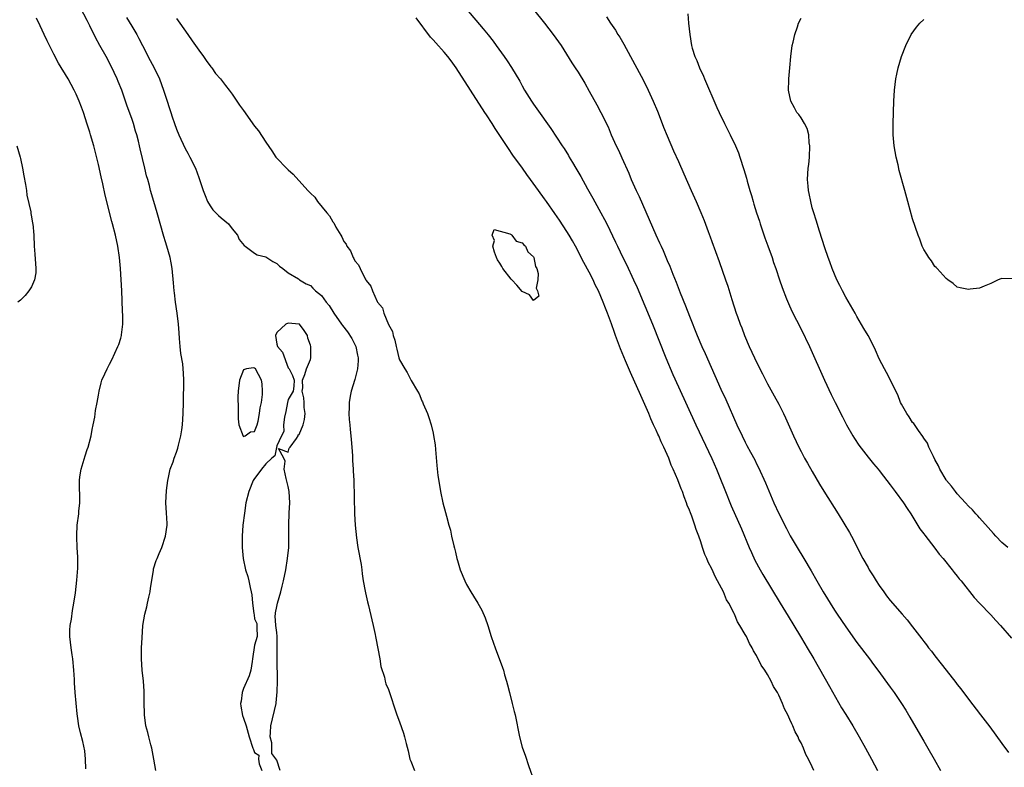
# Model space of a CAD drawing. Units: inches. Extents: x 2604000 to 2607000, y 1533000 to 1536000.
# Drawn here: x 2604611 to 2604787, y 1535162 to 1535296 of the extents above; entities that cross this region are included whole.
import ezdxf

# ---------------------------------------------------------------- set-up
doc = ezdxf.new("R2010")
doc.units = ezdxf.units.IN
doc.header["$MEASUREMENT"] = 0
doc.layers.add('LD26041533_2ft', color=112, linetype='Continuous')

msp = doc.modelspace()

# ---------------------------------------------------------------- linework, layer by layer
at = {"layer": 'LD26041533_2ft'}
for points, elevation in [([(2604635.26, 1535161), (2604634.95, 1535163), (2604634.59, 1535165), (2604634.41, 1535165.59), (2604634.03, 1535167), (2604633.83, 1535167.83), (2604633.49, 1535169), (2604633.23, 1535171), (2604633.25, 1535171.25), (2604633.2, 1535173), (2604633.18, 1535174.82), (2604633.19, 1535175.19), (2604633.08, 1535177), (2604632.86, 1535179), (2604632.72, 1535181), (2604632.73, 1535183), (2604632.81, 1535184.81), (2604632.98, 1535187), (2604633.33, 1535189), (2604633.65, 1535190.35), (2604633.82, 1535191), (2604634.06, 1535192.06), (2604634.24, 1535193), (2604634.3, 1535193.7), (2604634.84, 1535196.84), (2604634.86, 1535197.14), (2604635.34, 1535198.66), (2604635.51, 1535199), (2604635.9, 1535199.9), (2604636.36, 1535201), (2604637.04, 1535203), (2604637.3, 1535205), (2604637.31, 1535205.31), (2604637.22, 1535207.22), (2604637.08, 1535209), (2604637.18, 1535211.18), (2604637.42, 1535213), (2604637.56, 1535213.56), (2604637.87, 1535215), (2604638.37, 1535216.37), (2604638.58, 1535217), (2604639, 1535218.08), (2604639.22, 1535218.78), (2604639.34, 1535219.34), (2604639.74, 1535221), (2604639.93, 1535222.07), (2604640.05, 1535223), (2604640.19, 1535225), (2604640.22, 1535227), (2604640.33, 1535231), (2604640.24, 1535232.24), (2604640.21, 1535233), (2604640.11, 1535233.89), (2604639.78, 1535235.78), (2604639.66, 1535237), (2604639.55, 1535238.45), (2604639.45, 1535239.45), (2604639.34, 1535241), (2604639.1, 1535243), (2604638.82, 1535245), (2604638.64, 1535246.64), (2604638.57, 1535247), (2604638.46, 1535248.46), (2604638.21, 1535251), (2604638.02, 1535252.02), (2604637.85, 1535253), (2604637.27, 1535255), (2604637, 1535255.79), (2604636.72, 1535256.72), (2604635.52, 1535261), (2604634.92, 1535263), (2604634.34, 1535265), (2604634.13, 1535265.87), (2604633.83, 1535267), (2604633.64, 1535267.64), (2604633.32, 1535269), (2604632.46, 1535272.46), (2604632.36, 1535273), (2604632.18, 1535273.82), (2604631.87, 1535275), (2604631.66, 1535275.66), (2604631.29, 1535277), (2604631, 1535277.88), (2604630.15, 1535280.15), (2604629.87, 1535281), (2604629.16, 1535283), (2604628.52, 1535284.52), (2604628.34, 1535285), (2604627.29, 1535287.29), (2604626.38, 1535289), (2604625.23, 1535291), (2604624.44, 1535292.44), (2604623.47, 1535294.53), (2604623, 1535295.5), (2604621.25, 1535298.75)], 7332), ([(2604691, 1535297.54), (2604694.01, 1535294.01), (2604694.9, 1535292.9), (2604695.78, 1535291.78), (2604696.34, 1535291), (2604697.74, 1535289), (2604698.28, 1535288.28), (2604699.06, 1535287.06), (2604700.58, 1535284.58), (2604701, 1535283.76), (2604701.42, 1535283), (2604702.64, 1535281), (2604703, 1535280.48), (2604703.64, 1535279.64), (2604706.13, 1535276.13), (2604708.17, 1535273), (2604708.51, 1535272.51), (2604709.27, 1535271.27), (2604709.42, 1535271), (2604710.03, 1535270.03), (2604710.61, 1535269), (2604711.49, 1535267.49), (2604712.72, 1535265.28), (2604713.65, 1535263.65), (2604715.11, 1535261), (2604715.77, 1535259.77), (2604716.15, 1535259), (2604717.72, 1535255.72), (2604718.05, 1535255), (2604719.04, 1535253), (2604719.7, 1535251.7), (2604720.97, 1535248.97), (2604721.58, 1535247.58), (2604724.36, 1535241), (2604726.77, 1535235), (2604728.01, 1535232.01), (2604729, 1535229.8), (2604732.14, 1535223), (2604735, 1535216.94), (2604735.86, 1535215), (2604736.45, 1535213.55), (2604737.32, 1535211.32), (2604738.48, 1535208.48), (2604740.3, 1535204.3), (2604741.7, 1535201), (2604742.09, 1535200.09), (2604742.73, 1535198.73), (2604743.66, 1535197), (2604744.14, 1535196.14), (2604747.24, 1535191), (2604748.67, 1535188.67), (2604749.72, 1535187), (2604750.91, 1535185), (2604751.68, 1535183.68), (2604752.1, 1535183), (2604753.29, 1535181), (2604756.07, 1535176.07), (2604758.25, 1535172.25), (2604759, 1535171.01), (2604760.25, 1535169), (2604761.43, 1535167), (2604762.56, 1535165), (2604763.65, 1535163), (2604764.71, 1535161)], 7340), ([(2604703, 1535297.48), (2604704.98, 1535295), (2604706.56, 1535293), (2604707.96, 1535291), (2604709.89, 1535287.89), (2604710.49, 1535287), (2604711, 1535286.19), (2604712.22, 1535284.22), (2604713, 1535282.84), (2604714.37, 1535280.37), (2604715.1, 1535279), (2604716.39, 1535276.39), (2604716.97, 1535275), (2604717.86, 1535273), (2604718.23, 1535272.23), (2604718.86, 1535270.86), (2604720.08, 1535268.08), (2604720.53, 1535267), (2604721.44, 1535265), (2604721.95, 1535263.95), (2604723.78, 1535259.78), (2604724.98, 1535257.02), (2604725.63, 1535255.63), (2604725.89, 1535255), (2604726.25, 1535254.25), (2604727, 1535252.43), (2604727.44, 1535251.44), (2604728, 1535250.01), (2604728.58, 1535248.59), (2604729.34, 1535246.66), (2604730.3, 1535244.3), (2604731, 1535242.45), (2604732.37, 1535239), (2604733.23, 1535237), (2604733.79, 1535235.79), (2604736.62, 1535229.38), (2604737.49, 1535227.49), (2604739.49, 1535223), (2604740.43, 1535221), (2604741, 1535219.85), (2604741.3, 1535219.3), (2604741.94, 1535218.06), (2604742.68, 1535216.68), (2604743, 1535216.01), (2604743.34, 1535215.34), (2604744.59, 1535212.59), (2604746.13, 1535209), (2604747, 1535207.06), (2604748.36, 1535204.36), (2604749.06, 1535203.06), (2604750.29, 1535201), (2604751.52, 1535199), (2604752.81, 1535196.81), (2604753.82, 1535195), (2604754.97, 1535193), (2604757, 1535189.77), (2604757.5, 1535189), (2604759, 1535186.76), (2604761, 1535183.93), (2604763.24, 1535181), (2604763.98, 1535179.98), (2604764.74, 1535179), (2604767, 1535175.94), (2604767.67, 1535175), (2604769.03, 1535173), (2604769.78, 1535171.78), (2604770.53, 1535170.53), (2604772, 1535168), (2604773, 1535166.26), (2604773.75, 1535165), (2604774.89, 1535163), (2604776, 1535161)], 7342), ([(2604622.74, 1535161.26), (2604622.68, 1535163), (2604622.53, 1535164.53), (2604622.2, 1535166.2), (2604621.76, 1535167.76), (2604621.48, 1535169), (2604621.24, 1535170.76), (2604621.16, 1535171.16), (2604620.81, 1535175), (2604620.69, 1535176.69), (2604620.7, 1535177.3), (2604620.61, 1535179), (2604620.43, 1535181), (2604620.29, 1535181.71), (2604620.09, 1535183), (2604620, 1535184), (2604619.84, 1535185), (2604619.85, 1535186.15), (2604619.92, 1535187), (2604620.15, 1535188.15), (2604620.33, 1535189.67), (2604620.58, 1535191), (2604620.85, 1535192.85), (2604621.12, 1535195.12), (2604621.27, 1535197.27), (2604621.27, 1535199.27), (2604621.19, 1535201), (2604621.12, 1535202.88), (2604621.12, 1535203.12), (2604621.2, 1535205), (2604621.45, 1535207), (2604621.49, 1535207.49), (2604621.66, 1535209), (2604621.65, 1535210.35), (2604621.59, 1535211.59), (2604621.58, 1535213), (2604621.66, 1535213.66), (2604621.88, 1535215), (2604622.6, 1535217.4), (2604623, 1535218.54), (2604623.15, 1535219), (2604623.68, 1535221), (2604623.84, 1535222.16), (2604624.04, 1535223), (2604624.33, 1535224.33), (2604624.44, 1535225.56), (2604624.79, 1535227), (2604625, 1535228.27), (2604625.1, 1535229), (2604625.51, 1535230.49), (2604625.63, 1535231), (2604626.14, 1535232.14), (2604626.56, 1535233), (2604627, 1535233.84), (2604627.39, 1535234.61), (2604628.5, 1535237), (2604628.64, 1535237.36), (2604629, 1535238.52), (2604629.12, 1535239), (2604629.13, 1535239.13), (2604629.34, 1535241), (2604629.38, 1535242.62), (2604629.33, 1535243.33), (2604629.27, 1535245.27), (2604629.17, 1535247), (2604628.97, 1535251), (2604628.78, 1535253), (2604628.48, 1535255), (2604628.07, 1535257), (2604627.54, 1535259), (2604627.41, 1535259.41), (2604626.19, 1535264.19), (2604625.79, 1535266.21), (2604625.47, 1535267.47), (2604625, 1535269.69), (2604624.18, 1535273), (2604623.59, 1535275), (2604623.44, 1535275.44), (2604623, 1535276.87), (2604622.29, 1535279), (2604621.95, 1535279.95), (2604621.55, 1535281), (2604621, 1535282.27), (2604620.65, 1535283), (2604619.58, 1535285), (2604617.86, 1535287.86), (2604617, 1535289.44), (2604615.82, 1535291.82), (2604615.27, 1535293), (2604614.52, 1535294.52), (2604613.91, 1535295.91)], 7330), ([(2604630.05, 1535296.05), (2604631, 1535294.49), (2604631.85, 1535293), (2604632.23, 1535292.23), (2604632.9, 1535291), (2604634.29, 1535288.29), (2604635.01, 1535287), (2604635.94, 1535285), (2604636.67, 1535283), (2604637, 1535281.93), (2604637.95, 1535279), (2604638.23, 1535278.23), (2604638.62, 1535277), (2604639, 1535275.97), (2604639.41, 1535275), (2604640.56, 1535272.56), (2604641, 1535271.7), (2604641.41, 1535271), (2604642.4, 1535269), (2604643, 1535267.33), (2604643.14, 1535267), (2604643.8, 1535265), (2604644.13, 1535264.13), (2604644.58, 1535263), (2604645, 1535262.27), (2604645.52, 1535261.52), (2604646.04, 1535261), (2604646.52, 1535260.52), (2604647, 1535260.09), (2604648.31, 1535259), (2604649, 1535258.12), (2604649.92, 1535257), (2604650.21, 1535256.21), (2604651.11, 1535255.11), (2604651.3, 1535255), (2604653, 1535253.75), (2604653.47, 1535253.47), (2604655, 1535253.11), (2604655.22, 1535253), (2604656.26, 1535252.26), (2604657, 1535251.9), (2604657.45, 1535251.45), (2604658.08, 1535251), (2604659, 1535250.21), (2604660.87, 1535249.13), (2604661.05, 1535249), (2604662.24, 1535248.24), (2604663, 1535247.99), (2604663.47, 1535247.47), (2604663.94, 1535247), (2604665, 1535246.15), (2604665.83, 1535245), (2604666.37, 1535244.37), (2604667.22, 1535243), (2604668.59, 1535241), (2604668.76, 1535240.76), (2604669.64, 1535239.64), (2604670.43, 1535238.43), (2604671, 1535237.36), (2604671.17, 1535237), (2604671.48, 1535235.48), (2604671.56, 1535235), (2604671.56, 1535234.44), (2604671.44, 1535233), (2604671, 1535231.13), (2604670.33, 1535229), (2604670.13, 1535228.13), (2604669.96, 1535227), (2604669.98, 1535226.02), (2604669.92, 1535225), (2604669.96, 1535223.96), (2604670.06, 1535223), (2604670.13, 1535222.12), (2604670.28, 1535221), (2604670.32, 1535220.32), (2604670.46, 1535219), (2604670.57, 1535217.43), (2604670.58, 1535216.58), (2604670.7, 1535215), (2604670.7, 1535214.7), (2604670.8, 1535213), (2604670.92, 1535207), (2604671.02, 1535205), (2604671.27, 1535202.73), (2604671.54, 1535201), (2604672.08, 1535197.92), (2604672.21, 1535197), (2604672.28, 1535196.28), (2604672.49, 1535195), (2604672.83, 1535193.17), (2604672.87, 1535192.87), (2604673.23, 1535191.23), (2604673.4, 1535190.6), (2604674.01, 1535188.01), (2604674.26, 1535187), (2604674.6, 1535185.4), (2604674.67, 1535185), (2604674.71, 1535184.71), (2604675.44, 1535181), (2604675.66, 1535179.66), (2604676.28, 1535177.72), (2604676.43, 1535177), (2604676.56, 1535176.56), (2604677, 1535175.52), (2604678.52, 1535171), (2604679, 1535169.71), (2604679.7, 1535167.7), (2604679.9, 1535167), (2604680.15, 1535165.85), (2604680.52, 1535164.52), (2604680.86, 1535163), (2604681, 1535162.64), (2604681.68, 1535161)], 7334), ([(2604639, 1535295.82), (2604639.61, 1535295), (2604641.01, 1535293), (2604641.81, 1535291.81), (2604642.42, 1535291), (2604643, 1535290.18), (2604643.85, 1535289), (2604644.31, 1535288.31), (2604645.16, 1535287.16), (2604645.3, 1535287), (2604646, 1535286), (2604646.87, 1535285), (2604647.8, 1535283.8), (2604648.46, 1535283), (2604649, 1535282.28), (2604650.31, 1535280.31), (2604651, 1535279.32), (2604653, 1535276.54), (2604653.68, 1535275.68), (2604655, 1535273.65), (2604656.09, 1535272.09), (2604656.82, 1535271), (2604657, 1535270.77), (2604658.7, 1535269), (2604659, 1535268.72), (2604659.93, 1535267.93), (2604662.56, 1535265), (2604662.78, 1535264.78), (2604663, 1535264.5), (2604663.78, 1535263.78), (2604664.26, 1535263), (2604665.93, 1535261), (2604666.45, 1535260.45), (2604667, 1535259.36), (2604667.19, 1535259.19), (2604667.55, 1535258.45), (2604668.45, 1535257), (2604668.67, 1535256.67), (2604669, 1535255.86), (2604669.39, 1535255.39), (2604669.54, 1535255), (2604670.19, 1535254.19), (2604670.67, 1535253), (2604670.81, 1535252.81), (2604671, 1535252.36), (2604671.64, 1535251.64), (2604671.9, 1535251), (2604672.82, 1535249.18), (2604672.96, 1535248.96), (2604673, 1535248.86), (2604673.86, 1535247.86), (2604674.15, 1535247), (2604675, 1535245.07), (2604675.04, 1535245), (2604675.93, 1535243.93), (2604676.2, 1535243), (2604677, 1535240.96), (2604677.72, 1535239.72), (2604677.84, 1535239), (2604678.17, 1535238.17), (2604678.37, 1535237), (2604678.53, 1535236.53), (2604678.88, 1535235), (2604679, 1535234.65), (2604679.92, 1535233), (2604680.37, 1535232.37), (2604681.06, 1535230.94), (2604682.24, 1535229), (2604682.52, 1535228.52), (2604683, 1535227.3), (2604683.11, 1535227.11), (2604683.24, 1535226.76), (2604684.01, 1535225), (2604684.27, 1535224.27), (2604684.66, 1535223), (2604685, 1535221.46), (2604685.09, 1535221.09), (2604685.37, 1535219.37), (2604685.46, 1535218.54), (2604685.68, 1535215.68), (2604685.87, 1535213.87), (2604686.14, 1535212.14), (2604686.35, 1535211), (2604686.78, 1535209), (2604687.24, 1535207.24), (2604687.39, 1535206.61), (2604687.82, 1535205), (2604688.1, 1535204.1), (2604688.32, 1535203), (2604688.72, 1535201.28), (2604688.85, 1535200.85), (2604689, 1535200.13), (2604689.27, 1535199), (2604689.38, 1535198.62), (2604689.87, 1535197), (2604690.68, 1535195), (2604691, 1535194.37), (2604691.79, 1535193), (2604692.26, 1535192.26), (2604693.01, 1535191.01), (2604693.73, 1535189.73), (2604694.34, 1535188.34), (2604694.8, 1535187), (2604695.43, 1535185), (2604695.84, 1535183.84), (2604696.12, 1535183), (2604697.47, 1535179.47), (2604697.62, 1535179), (2604697.84, 1535178.16), (2604698.19, 1535177), (2604698.36, 1535176.36), (2604698.68, 1535175), (2604699.21, 1535173), (2604699.56, 1535171.56), (2604699.7, 1535171), (2604700.5, 1535167), (2604701, 1535165.18), (2604701.56, 1535163.56), (2604702.1, 1535161.9), (2604703.15, 1535159)], 7336), ([(2604753.26, 1535161), (2604753, 1535161.62), (2604752.35, 1535163), (2604751.88, 1535163.88), (2604751.44, 1535165), (2604751, 1535165.95), (2604750.6, 1535166.6), (2604750.46, 1535167), (2604749.93, 1535167.93), (2604749.52, 1535169), (2604749.33, 1535169.33), (2604749, 1535170.16), (2604748.61, 1535171), (2604748.04, 1535172.04), (2604747.68, 1535173), (2604747, 1535174.51), (2604746.75, 1535175), (2604746.08, 1535176.08), (2604745.66, 1535177), (2604745, 1535178.19), (2604744.47, 1535179), (2604743.86, 1535179.86), (2604743, 1535181.62), (2604742.45, 1535182.45), (2604742.22, 1535183), (2604741.74, 1535183.74), (2604741.2, 1535185), (2604741, 1535185.38), (2604740.04, 1535187), (2604739.62, 1535187.62), (2604739.08, 1535189), (2604739, 1535189.16), (2604738.03, 1535191), (2604737.62, 1535191.62), (2604737.1, 1535193), (2604736.04, 1535195), (2604735.66, 1535195.66), (2604735, 1535197.17), (2604734.34, 1535198.34), (2604734.11, 1535199), (2604733.75, 1535199.75), (2604733.35, 1535201), (2604733, 1535202.01), (2604732.65, 1535203), (2604732.18, 1535204.18), (2604731.95, 1535205), (2604731.39, 1535206.61), (2604731.17, 1535207.17), (2604731, 1535207.68), (2604730.6, 1535208.6), (2604730.48, 1535209), (2604730.04, 1535210.04), (2604729.72, 1535211), (2604729.5, 1535211.5), (2604728.9, 1535213.1), (2604728.07, 1535215), (2604727.73, 1535215.73), (2604727.26, 1535217), (2604727, 1535217.63), (2604726.38, 1535219), (2604725.92, 1535219.92), (2604725.47, 1535221), (2604725.31, 1535221.31), (2604725, 1535222.05), (2604724.56, 1535223), (2604724.06, 1535224.06), (2604723.69, 1535225), (2604723, 1535226.65), (2604722.24, 1535228.24), (2604720.39, 1535232.39), (2604719.54, 1535234.46), (2604718.63, 1535236.63), (2604718.05, 1535238.05), (2604717.72, 1535239), (2604717.52, 1535239.52), (2604717, 1535241.08), (2604716.29, 1535243), (2604715.91, 1535243.91), (2604715.51, 1535245), (2604714.65, 1535247), (2604714.1, 1535248.1), (2604713.69, 1535249), (2604713, 1535250.34), (2604712.06, 1535252.06), (2604710.54, 1535255), (2604709.99, 1535255.99), (2604709.4, 1535257), (2604709, 1535257.65), (2604707.68, 1535259.68), (2604706.86, 1535260.86), (2604705.34, 1535263), (2604705, 1535263.52), (2604703.91, 1535265), (2604702.48, 1535267), (2604701.84, 1535267.84), (2604701.04, 1535269), (2604699.33, 1535271.33), (2604698.52, 1535272.51), (2604697, 1535274.86), (2604696.14, 1535276.14), (2604695.59, 1535277), (2604694.56, 1535278.56), (2604694.29, 1535279), (2604689.16, 1535287), (2604688.26, 1535288.26), (2604687.68, 1535289), (2604687, 1535289.81), (2604685.48, 1535291.48), (2604685, 1535292.04), (2604684.52, 1535292.52), (2604681.99, 1535295.99)], 7338), ([(2604716.13, 1535296.13), (2604716.84, 1535295), (2604717.73, 1535293.73), (2604718.15, 1535293), (2604718.48, 1535292.48), (2604719.22, 1535291.22), (2604722.72, 1535284.72), (2604723.59, 1535283), (2604724.5, 1535281), (2604725.23, 1535279.23), (2604726.11, 1535277), (2604726.35, 1535276.35), (2604727, 1535274.78), (2604728.14, 1535272.14), (2604729, 1535270.17), (2604729.99, 1535267.99), (2604731.27, 1535265), (2604732.19, 1535263), (2604733.05, 1535261.05), (2604733.64, 1535259.64), (2604734.36, 1535257.64), (2604734.71, 1535256.71), (2604735, 1535255.86), (2604736.29, 1535252.29), (2604737.45, 1535249), (2604737.84, 1535247.84), (2604738.56, 1535245.44), (2604739.37, 1535243), (2604739.58, 1535242.42), (2604740.1, 1535241), (2604740.36, 1535240.36), (2604740.88, 1535239), (2604741.71, 1535237), (2604742.63, 1535235), (2604743, 1535234.23), (2604744.11, 1535232.11), (2604745, 1535230.35), (2604746.19, 1535228.19), (2604747, 1535226.66), (2604747.83, 1535225), (2604748.22, 1535224.22), (2604749.65, 1535221), (2604750.59, 1535219), (2604751, 1535218.18), (2604751.64, 1535217), (2604752.13, 1535216.13), (2604753, 1535214.61), (2604754.33, 1535212.33), (2604755.08, 1535211.08), (2604757.64, 1535207), (2604759.67, 1535203.67), (2604760.06, 1535203), (2604762.1, 1535199), (2604763, 1535197.37), (2604763.22, 1535197), (2604763.92, 1535195.92), (2604764.46, 1535195), (2604765, 1535194.17), (2604765.81, 1535193), (2604766.34, 1535192.34), (2604767, 1535191.45), (2604769.12, 1535189), (2604770.01, 1535188.01), (2604771, 1535186.76), (2604772.63, 1535184.63), (2604773, 1535184.12), (2604773.5, 1535183.5), (2604773.86, 1535183), (2604774.37, 1535182.37), (2604775, 1535181.54), (2604776.14, 1535180.14), (2604777, 1535178.96), (2604778.75, 1535176.75), (2604779, 1535176.4), (2604779.64, 1535175.64), (2604781, 1535173.78), (2604783.2, 1535171), (2604784.85, 1535168.85), (2604787, 1535165.83), (2604788.21, 1535164.21)], 7344), ([(2604730.69, 1535296.69), (2604730.79, 1535295), (2604731.03, 1535293), (2604731.35, 1535291), (2604731.48, 1535290.52), (2604731.95, 1535289), (2604732.31, 1535288.31), (2604732.79, 1535287), (2604733.5, 1535285.5), (2604733.68, 1535285), (2604735.89, 1535279.89), (2604736.28, 1535279), (2604737.25, 1535277), (2604738.28, 1535275), (2604739.26, 1535273), (2604739.77, 1535271.77), (2604740.04, 1535271), (2604740.76, 1535268.76), (2604741.21, 1535267.21), (2604741.33, 1535266.67), (2604741.8, 1535265), (2604742.1, 1535264.1), (2604742.38, 1535263), (2604742.54, 1535262.54), (2604743.01, 1535261), (2604743.52, 1535259.52), (2604743.68, 1535259), (2604744.52, 1535256.52), (2604745.06, 1535255.06), (2604745.79, 1535253), (2604746.08, 1535252.08), (2604746.48, 1535251), (2604747.15, 1535249), (2604747.59, 1535247.59), (2604748.4, 1535245.6), (2604748.73, 1535244.73), (2604749.35, 1535243.35), (2604751, 1535240.12), (2604752.48, 1535237), (2604755.19, 1535231), (2604756.42, 1535228.42), (2604757.12, 1535227), (2604758.42, 1535224.42), (2604759.16, 1535223), (2604760.27, 1535221), (2604760.55, 1535220.55), (2604761.34, 1535219.34), (2604763, 1535217.19), (2604763.97, 1535215.97), (2604764.83, 1535215), (2604765, 1535214.78), (2604765.77, 1535213.77), (2604767, 1535212.2), (2604767.49, 1535211.49), (2604767.88, 1535211), (2604769.38, 1535209), (2604770, 1535208), (2604770.67, 1535207), (2604772.32, 1535204.32), (2604773, 1535203.43), (2604773.17, 1535203.17), (2604775, 1535200.88), (2604775.79, 1535199.79), (2604776.47, 1535199), (2604778.07, 1535197), (2604778.47, 1535196.47), (2604779, 1535195.85), (2604779.37, 1535195.37), (2604779.69, 1535195), (2604782.04, 1535192.04), (2604783.01, 1535191.01), (2604785, 1535188.92), (2604785.91, 1535187.91), (2604786.79, 1535187), (2604788.71, 1535184.71)], 7346), ([(2604788.09, 1535201), (2604787, 1535201.89), (2604785.93, 1535203), (2604785.51, 1535203.51), (2604785, 1535204.03), (2604784.57, 1535204.57), (2604783, 1535206.3), (2604782.68, 1535206.68), (2604782.36, 1535207), (2604781.74, 1535207.74), (2604781, 1535208.42), (2604780.49, 1535209), (2604779, 1535210.6), (2604778.67, 1535211), (2604777.97, 1535211.97), (2604777.09, 1535213), (2604777, 1535213.14), (2604775.87, 1535215), (2604775.62, 1535215.62), (2604775, 1535216.74), (2604774.72, 1535217.28), (2604773.93, 1535219), (2604773.66, 1535219.66), (2604773, 1535220.61), (2604772.86, 1535220.86), (2604772.03, 1535221.97), (2604771.19, 1535223.19), (2604771, 1535223.42), (2604770.39, 1535224.39), (2604769.94, 1535225), (2604769, 1535226.69), (2604768.85, 1535227), (2604768.35, 1535228.35), (2604766.34, 1535232.34), (2604765.94, 1535233), (2604765, 1535234.8), (2604764.37, 1535236.37), (2604764.06, 1535237), (2604763, 1535239), (2604762.28, 1535240.28), (2604761, 1535242.41), (2604760.68, 1535243), (2604759, 1535245.88), (2604758.4, 1535247), (2604757.95, 1535247.95), (2604757.4, 1535249), (2604756.57, 1535251), (2604756.18, 1535252.18), (2604755.86, 1535253), (2604755.26, 1535254.74), (2604754.29, 1535257.71), (2604753.68, 1535259.68), (2604753.26, 1535261), (2604753, 1535261.89), (2604752.72, 1535263), (2604752.46, 1535264.46), (2604752.33, 1535265), (2604752.24, 1535265.76), (2604752.15, 1535267), (2604752.28, 1535269), (2604752.36, 1535269.64), (2604752.48, 1535271), (2604752.56, 1535273), (2604752.47, 1535273.53), (2604752.38, 1535275), (2604752.09, 1535276.09), (2604751.63, 1535277), (2604751, 1535278), (2604750.6, 1535278.6), (2604750.26, 1535279), (2604749.84, 1535279.84), (2604749.14, 1535281), (2604748.76, 1535283), (2604748.81, 1535284.81), (2604748.8, 1535285), (2604748.96, 1535287), (2604749.16, 1535289), (2604749.43, 1535291), (2604749.57, 1535291.57), (2604749.85, 1535293), (2604750.34, 1535294.34), (2604750.56, 1535295), (2604751, 1535295.93)], 7348), ([(2604788.84, 1535249.16), (2604787, 1535249.22), (2604786.83, 1535249.17), (2604786.34, 1535249), (2604785, 1535248.31), (2604783.82, 1535247.82), (2604783, 1535247.46), (2604781.31, 1535247.3), (2604781, 1535247.26), (2604779.53, 1535247.53), (2604779, 1535247.66), (2604778.3, 1535248.3), (2604777.34, 1535249), (2604777, 1535249.22), (2604775.42, 1535251), (2604775.22, 1535251.22), (2604775, 1535251.38), (2604774.38, 1535252.38), (2604773.93, 1535253), (2604773.57, 1535253.57), (2604773, 1535254.4), (2604772.73, 1535255), (2604772.28, 1535256.28), (2604771.98, 1535257), (2604771, 1535259.93), (2604770.15, 1535263), (2604769.62, 1535265), (2604768.61, 1535268.61), (2604768.41, 1535269.59), (2604768.08, 1535271), (2604767.7, 1535273), (2604767.5, 1535275), (2604767.5, 1535277), (2604767.62, 1535281), (2604767.73, 1535283), (2604767.98, 1535285), (2604768.15, 1535285.85), (2604768.41, 1535287), (2604769, 1535289), (2604769.76, 1535291), (2604770.74, 1535293), (2604771.7, 1535294.3), (2604772.28, 1535295), (2604773, 1535295.66)], 7350), ([(2604610.38, 1535273), (2604610.95, 1535271), (2604611, 1535270.76), (2604611.37, 1535269), (2604611.62, 1535267.62), (2604611.94, 1535266.06), (2604612.09, 1535265), (2604612.18, 1535264.18), (2604612.85, 1535261.15), (2604612.88, 1535260.88), (2604613, 1535260.28), (2604613.17, 1535259.17), (2604613.21, 1535259), (2604613.39, 1535257), (2604613.48, 1535255), (2604613.6, 1535253.6), (2604613.78, 1535251), (2604613.74, 1535250.26), (2604613.53, 1535249), (2604613, 1535247.75), (2604612.52, 1535247), (2604611.86, 1535246.14), (2604611, 1535245.34), (2604610.56, 1535245)], 7328), ([(2604657.57, 1535161), (2604657, 1535162.82), (2604656.06, 1535164.06), (2604656.06, 1535165.94), (2604655.81, 1535167), (2604655.82, 1535167.82), (2604655.93, 1535169), (2604656.86, 1535173), (2604656.86, 1535173.14), (2604657.07, 1535175.07), (2604657.11, 1535177), (2604657.03, 1535181), (2604657.07, 1535183), (2604657.07, 1535185), (2604657, 1535185.73), (2604656.83, 1535187), (2604656.7, 1535188.7), (2604656.72, 1535189), (2604656.76, 1535189.24), (2604657, 1535190.39), (2604657.1, 1535191), (2604657.69, 1535193), (2604657.97, 1535194.03), (2604658.21, 1535195), (2604658.59, 1535197), (2604658.92, 1535199), (2604659.12, 1535201), (2604659.15, 1535202.85), (2604659.13, 1535203.13), (2604659.13, 1535205), (2604659.21, 1535207.21), (2604659.32, 1535209), (2604659.2, 1535211), (2604659, 1535211.93), (2604658.64, 1535213.36), (2604658.29, 1535215), (2604658.49, 1535216.49), (2604658.22, 1535217), (2604657.29, 1535218.71), (2604659, 1535218.1), (2604659.22, 1535218.78), (2604659.38, 1535219), (2604660.5, 1535220.5), (2604660.79, 1535221), (2604660.81, 1535221.19), (2604661, 1535221.25), (2604661.73, 1535223), (2604661.92, 1535223.92), (2604662.04, 1535225), (2604661.89, 1535226.11), (2604661.87, 1535227), (2604661.81, 1535227.81), (2604661.54, 1535229), (2604661.62, 1535229.62), (2604661.58, 1535231), (2604662.01, 1535232.01), (2604662.31, 1535233), (2604663, 1535234.69), (2604663.1, 1535235), (2604663.08, 1535235.08), (2604663.08, 1535237), (2604663, 1535237.26), (2604662.54, 1535238.54), (2604662.48, 1535239), (2604661.88, 1535239.88), (2604661.04, 1535241), (2604661, 1535241.02), (2604659, 1535241.19), (2604658.58, 1535241), (2604657, 1535239.51), (2604656.72, 1535239), (2604657, 1535237.44), (2604657.12, 1535237), (2604658.02, 1535236.02), (2604659, 1535233.2), (2604659.2, 1535233), (2604659.8, 1535231.8), (2604660.11, 1535231), (2604660.06, 1535229.94), (2604659.94, 1535229), (2604659, 1535227.52), (2604658.92, 1535227), (2604658.62, 1535225.38), (2604658.35, 1535224.35), (2604658.16, 1535223), (2604658.22, 1535221.78), (2604657.81, 1535221), (2604657, 1535219.19), (2604656.61, 1535217.39), (2604656.11, 1535217), (2604655, 1535215.98), (2604654.21, 1535215), (2604652.84, 1535213.16), (2604652.75, 1535213), (2604651.94, 1535211), (2604651.45, 1535209), (2604651.16, 1535207.16), (2604650.91, 1535205), (2604650.78, 1535203), (2604650.79, 1535201), (2604650.94, 1535199), (2604651.37, 1535197), (2604651.8, 1535195.8), (2604651.97, 1535195), (2604652.18, 1535193.82), (2604652.4, 1535193), (2604652.5, 1535192.5), (2604652.61, 1535191), (2604652.84, 1535189.16), (2604652.9, 1535188.9), (2604653, 1535188.18), (2604653.38, 1535187.38), (2604653.4, 1535187), (2604653.38, 1535186.61), (2604653.43, 1535185), (2604653, 1535183.48), (2604652.65, 1535181), (2604652.56, 1535180.56), (2604652.3, 1535179), (2604652.03, 1535177.97), (2604651, 1535175.71), (2604650.74, 1535175), (2604650.57, 1535173.43), (2604650.47, 1535173), (2604650.51, 1535172.5), (2604650.85, 1535170.85), (2604651, 1535170.4), (2604651.51, 1535169), (2604652.03, 1535167), (2604652.67, 1535165), (2604652.78, 1535164.78), (2604653, 1535164.23), (2604653.74, 1535163.74), (2604653.72, 1535163), (2604653.8, 1535162.2), (2604654.29, 1535161)], 7332)]:
    msp.add_lwpolyline(points, dxfattribs=dict(at, elevation=elevation))
for points, elevation in [([(2604700.02, 1535248.02), (2604699.12, 1535249), (2604699, 1535249.11), (2604697.53, 1535251), (2604697.35, 1535251.35), (2604697, 1535251.94), (2604696.57, 1535252.57), (2604696.38, 1535253), (2604696.03, 1535253.97), (2604695.75, 1535255), (2604696.02, 1535256.02), (2604695.61, 1535257), (2604695.98, 1535258.02), (2604698.77, 1535257.23), (2604699, 1535257.08), (2604699.1, 1535257), (2604699.92, 1535255.92), (2604701, 1535255.62), (2604701.27, 1535255.27), (2604701.57, 1535255), (2604702, 1535254), (2604703, 1535253.12), (2604703.06, 1535253), (2604703.38, 1535251.38), (2604703.59, 1535251), (2604703.86, 1535250.14), (2604703.79, 1535249), (2604703.51, 1535247.51), (2604703.75, 1535247), (2604703.97, 1535246.03), (2604703, 1535245.26), (2604702.29, 1535246.28), (2604701, 1535246.88)], 7336), ([(2604650.08, 1535224.08), (2604650.19, 1535223), (2604650.93, 1535220.93), (2604651, 1535220.9), (2604651.28, 1535221), (2604652.25, 1535221.75), (2604653, 1535221.76), (2604653.46, 1535223), (2604653.65, 1535223.65), (2604653.88, 1535225), (2604653.97, 1535226.03), (2604654.21, 1535227), (2604654.4, 1535228.4), (2604654.44, 1535229), (2604654.33, 1535230.33), (2604654.25, 1535231), (2604653.15, 1535233), (2604653, 1535233.16), (2604652.79, 1535233.21), (2604651.54, 1535233), (2604651, 1535232.86), (2604650.26, 1535231), (2604650.07, 1535229), (2604650.02, 1535228.02), (2604650.07, 1535225.93), (2604650.04, 1535225)], 7334)]:
    msp.add_lwpolyline(points, close=True, dxfattribs=dict(at, elevation=elevation))

doc.saveas('drawing.dxf')
